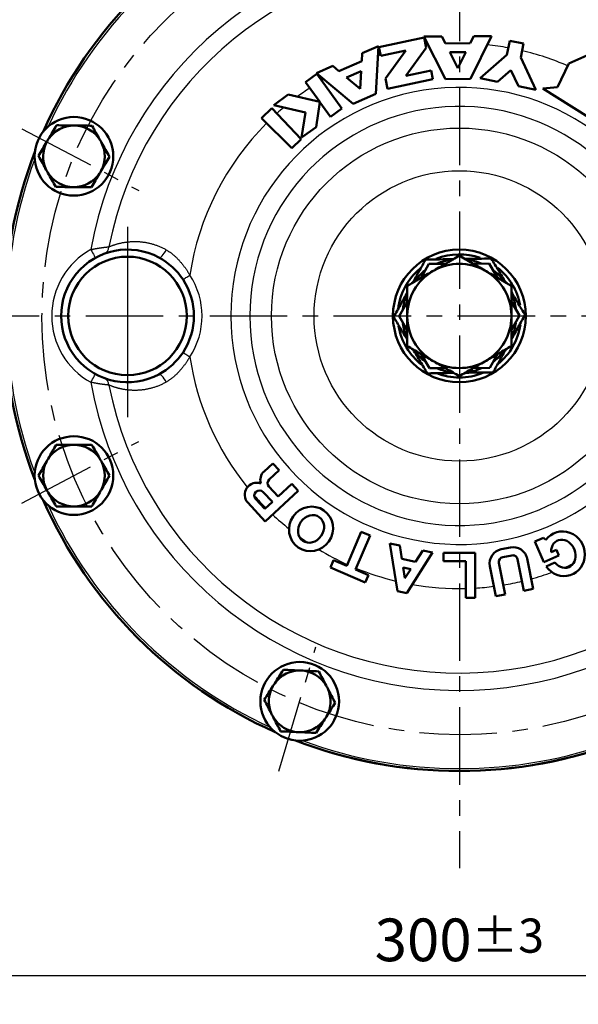
# Model space of a CAD drawing. Units: millimetres. Extents: x -384 to 12, y -7 to 286.
# Drawn here: x -340 to -301, y 171 to 240 of the extents above; entities that cross this region are included whole.
import ezdxf

# ---------------------------------------------------------------- set-up
doc = ezdxf.new("R2010")
doc.units = ezdxf.units.MM
doc.header["$LTSCALE"] = 0.171582
doc.linetypes.add('CENTER', pattern=[50.8, 31.75, -6.35, 6.35, -6.35])
doc.layers.add('0001_01', color=7, linetype='Continuous')
doc.layers.add('0001_02', color=7, linetype='Continuous')
doc.styles.get("Standard").update_dxf_attribs({"font": 'txt', "bigfont": 'extfont2'})
doc.dimstyles.get("Standard").update_dxf_attribs({"dimtxt": 2.5, "dimasz": 2.5, "dimexe": 1.25, "dimexo": 0.625, "dimtad": 1, "dimzin": 0, "dimdsep": 46, "dimtxsty": 'Standard', "dimcen": 2.5, "dimadec": 0, "dimazin": 0, "dimtfac": 0.75, "dimtmove": 0, "dimatfit": 3, "dimfxl": 1, "dimarcsym": 0})

# ---------------------------------------------------------------- blocks, each defined once
blk = doc.blocks.new('_OPEN30')
at = {"color": 0, "linetype": 'ByBlock', "lineweight": -2}
for p, q in [((-1, 0.267949), (0, 0)), ((0, 0), (-1, -0.267949)), ((0, 0), (-1, 0))]:
    blk.add_line(p, q, dxfattribs=at)
blk = doc.blocks.new('*D42')
at = {"color": 0, "linetype": 'Continuous', "lineweight": 25}
for p, q in [((-359.21, 209.046), (-359.21, 170.933)), ((-259.21, 209.046), (-259.21, 170.933)), ((-261.21, 172.933), (-357.21, 172.933))]:
    blk.add_line(p, q, dxfattribs=at)
at = {"layer": 'Defpoints', "color": 0}
for p in [(-359.21, 209.671), (-259.21, 209.671), (-359.21, 172.933)]:
    blk.add_point(p, dxfattribs=at)
at = {"color": 0, "lineweight": 25, "xscale": 2, "yscale": 2, "zscale": 2, "rotation": 180}
blk.add_blockref('_OPEN30', (-359.21, 172.933), dxfattribs=at)
at = {"color": 0, "lineweight": 25, "xscale": 2, "yscale": 2, "zscale": 2}
blk.add_blockref('_OPEN30', (-259.21, 172.933), dxfattribs=at)
at = {"color": 0, "lineweight": 25, "insert": (-309.21, 175.464), "char_height": 3, "attachment_point": 5}
blk.add_mtext('\\A1;300{{\\H0.80x;\\A1;±3}}', dxfattribs=at)

msp = doc.modelspace()

# ---------------------------------------------------------------- linework, layer by layer
at = {"color": 7, "linetype": 'Continuous', "lineweight": 50}
for p, q in [((-314.87193, 238.24183), (-311.69236, 238.91477)), ((-311.69825, 238.9905), (-310.44825, 238.9977)), ((-310.18098, 235.99919), (-311.69825, 238.9905)), ((-311.69236, 238.91477), (-311.53706, 238.18102)), ((-310.44825, 238.9977), (-310.19537, 238.49915)), ((-308.44541, 238.50923), (-308.19829, 239.01066)), ((-306.94829, 239.01786), (-308.43101, 236.00927)), ((-308.19829, 239.01066), (-306.94829, 239.01786)), ((-316.04295, 237.81361), (-314.89722, 238.31346)), ((-314.89722, 238.31346), (-315.07249, 234.96393)), ((-314.74251, 237.63038), (-314.87193, 238.24183)), ((-312.96702, 236.21739), (-311.53706, 238.18102)), ((-310.19537, 238.49915), (-308.44541, 238.50923)), ((-305.87255, 237.71053), (-305.66755, 238.68929)), ((-305.66755, 238.68929), (-304.68879, 238.48428)), ((-304.68879, 238.48428), (-304.89379, 237.50552)), ((-316.07216, 237.25536), (-316.04295, 237.81361)), ((-312.97609, 238.00423), (-314.74251, 237.63038)), ((-312.97609, 238.00423), (-314.40604, 236.04059)), ((-309.87927, 237.87596), (-308.75431, 237.88244)), ((-309.31031, 236.75425), (-309.87927, 237.87596)), ((-308.75431, 237.88244), (-309.31031, 236.75425)), ((-307.75071, 236.06053), (-305.87255, 237.71053)), ((-304.89379, 237.50552), (-303.83567, 235.24049)), ((-301.51893, 237.09125), (-299.8356, 237.83175)), ((-319.25097, 236.41406), (-318.10524, 236.91391)), ((-318.10524, 236.91391), (-317.67616, 236.55559)), ((-317.67616, 236.55559), (-316.07216, 237.25536)), ((-302.31773, 235.43479), (-301.51893, 237.09125)), ((-320.03607, 235.77984), (-319.22613, 236.36636)), ((-316.67649, 234.26416), (-319.25097, 236.41406)), ((-319.22613, 236.36636), (-317.46659, 233.93654)), ((-317.13981, 236.10769), (-316.10868, 236.55754)), ((-316.1744, 235.3015), (-317.13981, 236.10769)), ((-316.10868, 236.55754), (-316.1744, 235.3015)), ((-312.96702, 236.21739), (-311.20059, 236.59124)), ((-311.20059, 236.59124), (-311.07118, 235.97979)), ((-305.58818, 236.62927), (-306.52726, 235.80426)), ((-305.05912, 235.49675), (-305.58818, 236.62927)), ((-319.02922, 234.38945), (-320.03607, 235.77984)), ((-314.25075, 235.30685), (-314.40604, 236.04059)), ((-311.07118, 235.97979), (-314.25075, 235.30685)), ((-308.43101, 236.00927), (-310.18098, 235.99919)), ((-306.52726, 235.80426), (-307.75071, 236.06053)), ((-303.83567, 235.24049), (-305.05912, 235.49675)), ((-303.34618, 235.32669), (-302.31773, 235.43479)), ((-322.26341, 234.16693), (-321.25098, 234.90007)), ((-321.25098, 234.90007), (-319.02922, 234.38945)), ((-315.07249, 234.96393), (-316.67649, 234.26416)), ((-294.44168, 229.76254), (-303.34618, 235.32669)), ((-320.01863, 233.65101), (-322.26341, 234.16693)), ((-319.00967, 234.36245), (-319.28896, 232.61688)), ((-318.27653, 233.35003), (-319.00967, 234.36245)), ((-323.12095, 233.24879), (-322.39515, 233.93851)), ((-322.39515, 233.93851), (-320.32857, 231.76383)), ((-320.30138, 231.88374), (-320.01863, 233.65101)), ((-317.46659, 233.93654), (-318.27653, 233.35003)), ((-320.99894, 231.12678), (-323.12095, 233.24879)), ((-319.28896, 232.61688), (-320.30138, 231.88374)), ((-320.32857, 231.76383), (-320.99894, 231.12678)), ((-311.34487, 222.99344), (-311.90184, 222.01704)), ((-308.23736, 223.00962), (-307.1133, 223.01547)), ((-307.1133, 223.01547), (-306.53589, 222.02727)), ((-312.87617, 220.30897), (-313.44271, 219.31581)), ((-305.54383, 220.32944), (-304.97729, 219.35987)), ((-312.87617, 218.34623), (-313.44271, 219.31581)), ((-305.54383, 218.3667), (-304.97729, 219.35987)), ((-311.3067, 215.66021), (-311.88411, 216.64841)), ((-307.07513, 215.68224), (-306.51816, 216.65864)), ((-308.21966, 215.67628), (-307.07513, 215.68224)), ((-322.9392, 208.40646), (-322.328, 208.97302)), ((-321.87479, 208.48411), (-322.58372, 207.82694)), ((-322.328, 208.97302), (-321.87479, 208.48411)), ((-320.5378, 207.04181), (-322.86015, 204.88903)), ((-322.60157, 207.35588), (-321.9444, 206.64695)), ((-321.9444, 206.64695), (-320.99101, 207.53072)), ((-320.99101, 207.53072), (-320.5378, 207.04181)), ((-322.89779, 205.76318), (-323.53229, 206.44766)), ((-322.99448, 206.9462), (-322.35998, 206.26171)), ((-322.86015, 204.88903), (-324.08379, 206.20905)), ((-322.35998, 206.26171), (-322.89779, 205.76318)), ((-317.13086, 201.77152), (-316.10328, 204.15984)), ((-315.49089, 203.89636), (-316.51847, 201.50804)), ((-316.10328, 204.15984), (-315.49089, 203.89636)), ((-303.90652, 203.46645), (-303.2957, 203.73357)), ((-303.2957, 203.73357), (-303.11979, 203.59302)), ((-313.56173, 199.98494), (-314.09406, 203.32925)), ((-314.09406, 203.32925), (-313.39597, 203.18456)), ((-313.39597, 203.18456), (-313.24748, 202.25167)), ((-306.27397, 202.92843), (-305.6202, 203.05895)), ((-303.27213, 202.01577), (-303.90652, 203.46645)), ((-302.76295, 202.73795), (-302.38658, 202.90254)), ((-302.38658, 202.90254), (-302.2032, 202.48321)), ((-313.24748, 202.25167), (-312.29636, 202.05453)), ((-311.09122, 202.70685), (-312.90894, 199.84964)), ((-312.29636, 202.05453), (-311.78931, 202.85154)), ((-311.78931, 202.85154), (-311.09122, 202.70685)), ((-310.32667, 202.10451), (-310.32667, 202.67117)), ((-310.32667, 202.67117), (-308.09333, 202.67117)), ((-308.09333, 202.67117), (-308.09333, 199.5045)), ((-305.50926, 202.50325), (-306.16303, 202.37273)), ((-304.67336, 200.01882), (-305.11712, 202.24162)), ((-304.44378, 202.27408), (-304.0196, 200.14934)), ((-302.2032, 202.48321), (-303.27213, 202.01577)), ((-318.27341, 201.64622), (-318.04945, 202.16675)), ((-315.82385, 200.59228), (-318.27341, 201.64622)), ((-318.04945, 202.16675), (-317.13086, 201.77152)), ((-316.51847, 201.50804), (-315.59989, 201.11281)), ((-313.15222, 201.65321), (-312.62163, 201.54324)), ((-313.03203, 200.89815), (-313.15222, 201.65321)), ((-312.62163, 201.54324), (-313.03203, 200.89815)), ((-308.76, 202.10451), (-310.32667, 202.10451)), ((-308.76, 199.5045), (-308.76, 202.10451)), ((-306.63466, 199.62727), (-307.05884, 201.75201)), ((-306.42465, 201.98059), (-305.9809, 199.75779)), ((-303.10777, 201.72383), (-302.48555, 201.99593)), ((-315.59989, 201.11281), (-315.82385, 200.59228)), ((-304.0196, 200.14934), (-304.67336, 200.01882)), ((-312.90894, 199.84964), (-313.56173, 199.98494)), ((-308.09333, 199.5045), (-308.76, 199.5045)), ((-305.9809, 199.75779), (-306.63466, 199.62727))]:
    msp.add_line(p, q, dxfattribs=at)
at = {"color": 8, "linetype": 'Continuous', "lineweight": 25}
for points in [[(-335.12448, 224.00497), (-335.06153, 223.89116), (-335.00101, 223.78172), (-334.94523, 223.68086), (-334.89634, 223.59245), (-334.85621, 223.5199), (-334.8264, 223.46599), (-334.80803, 223.43279), (-334.80184, 223.42158)], [(-330.32987, 223.44616), (-330.2881, 223.43975), (-330.23467, 223.45854), (-330.17185, 223.50174), (-330.10231, 223.56752), (-330.029, 223.65307), (-329.95504, 223.75478), (-329.88357, 223.8683), (-329.81763, 223.98883)], [(-328.64207, 221.89868), (-328.60156, 221.92526), (-328.5535, 221.95682), (-328.49869, 221.99279), (-328.43807, 222.03258), (-328.37269, 222.0755), (-328.30366, 222.12082), (-328.23216, 222.16775), (-328.15941, 222.2155)], [(-328.64207, 216.777), (-328.60156, 216.75041), (-328.5535, 216.71886), (-328.49869, 216.68288), (-328.43807, 216.64309), (-328.37269, 216.60018), (-328.30366, 216.55486), (-328.23216, 216.50793), (-328.15941, 216.46018)], [(-335.12448, 214.67071), (-335.06153, 214.78452), (-335.00101, 214.89396), (-334.94523, 214.99482), (-334.89634, 215.08323), (-334.85621, 215.15578), (-334.8264, 215.20969), (-334.80803, 215.24289), (-334.80184, 215.2541)], [(-329.81763, 214.68685), (-329.88357, 214.80738), (-329.95504, 214.9209), (-330.029, 215.0226), (-330.10231, 215.10816), (-330.17185, 215.17394), (-330.23467, 215.21714), (-330.2881, 215.23593), (-330.32987, 215.22951)]]:
    msp.add_lwpolyline(points, dxfattribs=at)
at = {"color": 7, "linetype": 'Continuous', "lineweight": 50}
for centre, radius in [((-336.31047, 230.56322), 2.76667), ((-309.21, 219.33784), 4.66667), ((-332.54333, 219.33784), 4.16667), ((-336.31047, 208.11246), 2.76667), ((-320.43538, 192.23737), 2.76667)]:
    msp.add_circle(centre, radius, dxfattribs=at)
at = {"color": 8, "linetype": 'Continuous', "lineweight": 25}
for radius in [13.21059, 10.21241]:
    msp.add_circle((-309.21, 219.33784), radius, dxfattribs=at)
at = {"color": 7, "linetype": 'Continuous', "lineweight": 50}
for centre, radius, start, end in [((-309.21, 219.33784), 32, 113.8785121, 156.1214879), ((-309.21, 219.33784), 32, 113.8785121, 156.1214879), ((-336.31047, 230.56322), 2.16667, 89.3782363, 146.2590605), ((-336.31047, 230.56322), 2.16667, 32.4974121, 89.3782363), ((-336.31047, 230.56322), 2.16667, 152.4974121, 206.2590605), ((-336.31047, 230.56322), 2.16667, 146.2590605, 152.4974121), ((-336.31047, 230.56322), 2.16667, 26.2590605, 32.4974121), ((-336.31047, 230.56322), 2.16667, 332.4974121, 26.2590605), ((-309.21, 219.33784), 32, 158.8785121, 201.1214879), ((-309.21, 219.33784), 32, 158.8785121, 201.1214879), ((-336.31047, 230.56322), 2.16667, 206.2590605, 212.4974121), ((-336.31047, 230.56322), 2.16667, 212.4974121, 269.3782363), ((-336.31047, 230.56322), 2.16667, 269.3782363, 326.2590605), ((-336.31047, 230.56322), 2.16667, 326.2590605, 332.4974121), ((-332.54333, 219.33784), 4.66667, 61.6852636, 298.3147364), ((-309.21, 219.33784), 4.33333, 70.2963685, 112.0007126), ((-332.54333, 219.33784), 4.66667, 33.2813987, 61.6852636), ((-309.21, 219.33784), 3.66667, 60.9390551, 119.0609449), ((-309.21, 219.33784), 4.00047, 98.3257218, 113.0336437), ((-309.21, 219.33784), 4.00047, 67.5693597, 81.6166984), ((-309.21, 219.33784), 4.6188, 60.8880642, 60.9578645), ((-309.21, 219.33784), 4.33333, 129.9653568, 173.5238664), ((-309.21, 219.33784), 3.66667, 120.9390551, 179.0609449), ((-309.21, 219.33784), 4.00047, 127.5516477, 141.613318), ((-309.21, 219.33784), 3.66667, 119.0609449, 120.9390551), ((-309.21, 219.33784), 3.66667, 59.0609449, 60.9390551), ((-309.21, 219.33784), 3.66667, 0.9390551, 59.0609449), ((-309.21, 219.33784), 4.00047, 38.330819, 53.0513125), ((-309.21, 219.33784), 4.33333, 9.9893399, 51.5446645), ((-332.54333, 219.33784), 4.66667, 326.7186013, 33.2813987), ((-309.21, 219.33784), 4.00047, 158.3282872, 173.0566362), ((-309.21, 219.33784), 4.00047, 7.5463335, 21.614993), ((-309.21, 219.33784), 4.00047, 187.5463335, 201.614993), ((-309.21, 219.33784), 3.66667, 179.0609449, 180.9390551), ((-309.21, 219.33784), 3.66667, 180.9390551, 239.0609449), ((-309.21, 219.33784), 3.66667, 300.9390551, 359.0609449), ((-309.21, 219.33784), 3.66667, 359.0609449, 0.9390551), ((-309.21, 219.33784), 4.00047, 338.3282872, 353.0566362), ((-309.21, 219.33784), 4.33333, 189.2990701, 232.6242781), ((-309.21, 219.33784), 4.33333, 308.745206, 351.7911281), ((-332.54333, 219.33784), 4.66667, 298.3147364, 326.7186013), ((-309.21, 219.33784), 4.00047, 218.330819, 233.0513125), ((-309.21, 219.33784), 4.00047, 307.5516477, 321.613318), ((-309.21, 219.33784), 3.66667, 239.0609449, 240.9390551), ((-309.21, 219.33784), 3.66667, 240.9390551, 299.0609449), ((-309.21, 219.33784), 3.66667, 299.0609449, 300.9390551), ((-309.21, 219.33784), 4.00047, 247.5693597, 261.6166984), ((-309.21, 219.33784), 4.33333, 270, 292.4051201), ((-309.21, 219.33784), 4.00047, 278.3257218, 293.0336437), ((-309.21, 219.33784), 4.6188, 240.8880642, 240.9578645), ((-309.21, 219.33784), 4.33333, 248.4724891, 270), ((-336.31047, 208.11246), 2.16667, 90.0425694, 146.9233936), ((-336.31047, 208.11246), 2.16667, 33.1617452, 90.0425694), ((-336.31047, 208.11246), 2.16667, 146.9233936, 153.1617452), ((-336.31047, 208.11246), 2.16667, 26.9233936, 33.1617452), ((-336.31047, 208.11246), 2.16667, 153.1617452, 206.9233936), ((-336.31047, 208.11246), 2.16667, 333.1617452, 26.9233936), ((-322.37263, 207.79526), 0.8334, 132.83, 196.9682486), ((-322.35711, 207.58249), 0.33333, 132.83, 222.83), ((-336.31047, 208.11246), 2.16667, 206.9233936, 213.1617452), ((-336.31047, 208.11246), 2.16667, 326.9233936, 333.1617452), ((-323.47259, 206.77562), 0.8334, 68.6917514, 222.83), ((-323.26339, 206.69693), 0.36667, 42.83, 222.83), ((-309.21, 219.33784), 32, 203.8785121, 246.1214879), ((-309.21, 219.33784), 32, 203.8785121, 246.1214879), ((-336.31047, 208.11246), 2.16667, 213.1617452, 270.0425694), ((-336.31047, 208.11246), 2.16667, 270.0425694, 326.9233936), ((-306.07819, 201.94778), 1, 101.29, 191.29), ((-305.42443, 202.0783), 1, 11.29, 101.29), ((-306.09777, 202.04585), 0.33333, 101.29, 191.29), ((-305.444, 202.17637), 0.33333, 11.29, 101.29), ((-320.43538, 192.23737), 2.16667, 87.4767981, 144.3576223), ((-320.43538, 192.23737), 2.16667, 30.5959739, 87.4767981), ((-320.43538, 192.23737), 2.16667, 150.5959739, 204.3576223), ((-320.43538, 192.23737), 2.16667, 144.3576223, 150.5959739), ((-320.43538, 192.23737), 2.16667, 24.3576223, 30.5959739), ((-320.43538, 192.23737), 2.16667, 330.5959739, 24.3576223), ((-320.43538, 192.23737), 2.16667, 204.3576223, 210.5959739), ((-320.43538, 192.23737), 2.16667, 210.5959739, 267.4767981), ((-320.43538, 192.23737), 2.16667, 324.3576223, 330.5959739), ((-320.43538, 192.23737), 2.16667, 267.4767981, 324.3576223), ((-309.21, 219.33784), 32, 248.8785121, 291.1214879), ((-309.21, 219.33784), 32, 248.8785121, 270), ((-309.21, 219.33784), 32, 270, 291.1214879)]:
    msp.add_arc(centre, radius, start, end, dxfattribs=at)
at = {"color": 8, "linetype": 'Continuous', "lineweight": 25}
for centre, radius, start, end in [((-309.21, 219.33784), 31.83333, 114.7221858, 155.2778142), ((-309.21, 219.33784), 26.3314, 10.9616683, 169.7906153), ((-309.21, 219.33784), 25.11187, 10.4246778, 168.8294945), ((-309.21, 219.33784), 19.16667, 96.5270783, 97.0864759), ((-309.21, 219.33784), 19.16667, 79.6648421, 84.1329217), ((-309.21, 219.33784), 19.16667, 106.8135241, 107.3729217), ((-309.21, 219.33784), 19.16667, 66.5988883, 76.6751579), ((-309.21, 219.33784), 19.16667, 119.7670783, 120.2959994), ((-309.21, 219.33784), 16.06744, 12.6808187, 347.3191813), ((-309.21, 219.33784), 19.16667, 123.2934137, 126.4699343), ((-309.21, 219.33784), 14.73492, 13.1243052, 346.8756948), ((-309.21, 219.33784), 19.16667, 130.0801339, 132.0451579), ((-309.21, 219.33784), 19.16667, 135, 171.3650251), ((-309.21, 219.33784), 31.83333, 159.7221858, 200.2778142), ((-332.54333, 219.33784), 5.33333, 118.9446756, 241.0553244), ((-334.42986, 224.23858), 0.58484, 292.4305594, 356.4865785), ((-332.54333, 219.33784), 5.24402, 326.7186013, 33.2813987), ((-309.21, 219.33784), 19.16667, 188.6349749, 218.9178601), ((-309.21, 219.33784), 26.3314, 190.2093847, 349.0383317), ((-334.42986, 214.43709), 0.58484, 3.5134215, 67.5694406), ((-309.21, 219.33784), 25.11187, 191.1705055, 349.5753222), ((-309.21, 219.33784), 19.16667, 221.2068622, 224.7734469), ((-309.21, 219.33784), 31.83333, 204.7221858, 245.2778142), ((-309.21, 219.33784), 19.16667, 226.7690732, 231.3250482), ((-309.21, 219.33784), 19.16667, 234.0094947, 236.2905053), ((-309.21, 219.33784), 19.16667, 238.9749518, 245.7235014), ((-309.21, 219.33784), 19.16667, 247.7164986, 256.5278025), ((-309.21, 219.33784), 19.16667, 292.5248466, 294.7151534), ((-309.21, 219.33784), 19.16667, 285.2790151, 289.8819257), ((-309.21, 219.33784), 19.16667, 260.0521975, 271.3453289), ((-309.21, 219.33784), 19.16667, 273.3399933, 277.3009849), ((-309.21, 219.33784), 19.16667, 279.2967013, 283.2832987), ((-309.21, 219.33784), 31.83333, 249.7221858, 290.2778142)]:
    msp.add_arc(centre, radius, start, end, dxfattribs=at)
at = {"color": 7, "linetype": 'Continuous', "lineweight": 50}
for major_axis, ratio in [((0.90476, 1.29936), 0.96842105), ((0.58095, 0.83433), 0.85245902)]:
    msp.add_ellipse((-319.6386, 204.36096), major_axis=major_axis, ratio=ratio, dxfattribs=at)
for major_axis, ratio, start_param, end_param in [((0.63439, -1.45069), 0.94736842, 4.92450229, 9.93187647), ((0.40735, -0.93149), 0.81967213, 5.04643583, 10.52861862)]:
    msp.add_ellipse((-301.89779, 202.61677), major_axis=major_axis, ratio=ratio, start_param=start_param, end_param=end_param, dxfattribs=at)
for points in [[(-337.5341, 232.74329), (-337.63045, 232.58052), (-337.82314, 232.25498), (-338.01583, 231.92944), (-338.11217, 231.76667)], [(-336.28696, 232.72976), (-336.49481, 232.73201), (-336.91053, 232.73653), (-337.32624, 232.74104), (-337.5341, 232.74329)], [(-335.03981, 232.71622), (-335.24767, 232.71848), (-335.66338, 232.72299), (-336.0791, 232.7275), (-336.28696, 232.72976)], [(-335.03981, 232.71622), (-334.94702, 232.5514), (-334.76144, 232.22176), (-334.57586, 231.89211), (-334.48307, 231.72729)], [(-338.23228, 231.56376), (-338.32831, 231.40152), (-338.52037, 231.07704), (-338.71243, 230.75257), (-338.80846, 230.59033)], [(-334.36739, 231.52182), (-334.27491, 231.35753), (-334.08993, 231.02896), (-333.90496, 230.7004), (-333.81247, 230.53611)], [(-338.25354, 229.60462), (-338.34603, 229.7689), (-338.531, 230.09747), (-338.71598, 230.42604), (-338.80846, 230.59033)], [(-334.38865, 229.56268), (-334.29262, 229.72492), (-334.10056, 230.04939), (-333.9085, 230.37387), (-333.81247, 230.53611)], [(-337.58112, 228.41021), (-337.67391, 228.57504), (-337.85949, 228.90468), (-338.04508, 229.23433), (-338.13787, 229.39915)], [(-335.08683, 228.38315), (-334.99049, 228.54592), (-334.7978, 228.87146), (-334.6051, 229.197), (-334.50876, 229.35977)], [(-336.33398, 228.39668), (-336.54184, 228.39894), (-336.95755, 228.40345), (-337.37327, 228.40796), (-337.58112, 228.41021)], [(-335.08683, 228.38315), (-335.29469, 228.3854), (-335.71041, 228.38991), (-336.12612, 228.39442), (-336.33398, 228.39668)], [(-312.48467, 221.68054), (-312.33461, 221.95039), (-312.0345, 222.49009), (-311.73439, 223.02979), (-311.58434, 223.29964)], [(-311.58434, 223.29964), (-311.25765, 223.30503), (-310.60429, 223.31582), (-309.95092, 223.32662), (-309.62424, 223.33201)], [(-311.34487, 222.99344), (-311.15412, 222.99443), (-310.77261, 222.99642), (-310.39109, 222.99841), (-310.20034, 222.9994)], [(-310.99105, 222.54288), (-310.6942, 222.71427), (-310.10052, 223.05703), (-309.50684, 223.39979), (-309.21, 223.57117)], [(-307.42895, 222.54288), (-307.7258, 222.71427), (-308.31948, 223.05703), (-308.91316, 223.39979), (-309.21, 223.57117)], [(-308.8188, 223.34531), (-308.5103, 223.35041), (-307.8933, 223.3606), (-307.27629, 223.37079), (-306.96779, 223.37589)], [(-305.95756, 221.69337), (-306.12511, 221.97334), (-306.46022, 222.53326), (-306.79532, 223.09319), (-306.96287, 223.37315)], [(-312.87617, 221.45451), (-312.57933, 221.62589), (-311.98565, 221.96865), (-311.39197, 222.31141), (-311.09513, 222.48279)], [(-305.54383, 221.45451), (-305.84067, 221.62589), (-306.43435, 221.96865), (-307.02803, 222.31141), (-307.32487, 222.48279)], [(-313.82822, 219.26438), (-313.66954, 219.54973), (-313.3522, 220.12043), (-313.03485, 220.69113), (-312.87617, 220.97648)], [(-304.59178, 219.4113), (-304.75046, 219.67643), (-305.0678, 220.20668), (-305.38515, 220.73694), (-305.54383, 221.00207)], [(-313.82822, 219.26438), (-313.66954, 218.99925), (-313.3522, 218.46899), (-313.03485, 217.93874), (-312.87617, 217.67361)], [(-305.54383, 217.6992), (-305.38515, 217.98455), (-305.0678, 218.55525), (-304.75046, 219.12595), (-304.59178, 219.4113)], [(-312.87617, 217.22117), (-312.57933, 217.04979), (-311.98565, 216.70703), (-311.39197, 216.36427), (-311.09513, 216.19288)], [(-312.46244, 216.9823), (-312.29489, 216.70234), (-311.95978, 216.14241), (-311.62468, 215.58249), (-311.45713, 215.30253)], [(-305.54383, 217.22117), (-305.84067, 217.04979), (-306.43435, 216.70703), (-307.02803, 216.36427), (-307.32487, 216.19288)], [(-306.83566, 215.37604), (-306.68561, 215.64589), (-306.3855, 216.18559), (-306.08539, 216.72528), (-305.93534, 216.99513)], [(-310.99105, 216.13279), (-310.6942, 215.96141), (-310.10052, 215.61865), (-309.50684, 215.27589), (-309.21, 215.10451)], [(-307.42895, 216.13279), (-307.7258, 215.96141), (-308.31948, 215.61865), (-308.91316, 215.27589), (-309.21, 215.10451)], [(-309.6012, 215.33036), (-309.9097, 215.32527), (-310.5267, 215.31508), (-311.14371, 215.30489), (-311.45221, 215.29979)], [(-311.3067, 215.66021), (-311.11936, 215.66118), (-310.74467, 215.66313), (-310.36998, 215.66508), (-310.18264, 215.66606)], [(-306.83566, 215.37604), (-307.16234, 215.37064), (-307.81571, 215.35985), (-308.46908, 215.34906), (-308.79576, 215.34367)], [(-337.5593, 210.2782), (-337.65375, 210.11432), (-337.84265, 209.78657), (-338.03156, 209.45881), (-338.12601, 209.29494)], [(-337.5593, 210.2782), (-337.35143, 210.27835), (-336.93569, 210.27866), (-336.51995, 210.27897), (-336.31208, 210.27912)], [(-336.31208, 210.27912), (-336.10421, 210.27928), (-335.68847, 210.27959), (-335.27273, 210.2799), (-335.06486, 210.28005)], [(-335.06486, 210.28005), (-334.97016, 210.11631), (-334.78077, 209.78884), (-334.59138, 209.46137), (-334.49669, 209.29763)], [(-338.24375, 209.09065), (-338.33789, 208.92731), (-338.52618, 208.60063), (-338.71447, 208.27394), (-338.80861, 208.1106)], [(-334.37864, 209.09352), (-334.28425, 208.93032), (-334.09548, 208.60392), (-333.90671, 208.27752), (-333.81232, 208.11431)], [(-338.24229, 207.13139), (-338.33668, 207.29459), (-338.52545, 207.621), (-338.71422, 207.9474), (-338.80861, 208.1106)], [(-334.37718, 207.13427), (-334.28304, 207.29761), (-334.09475, 207.62429), (-333.90647, 207.95097), (-333.81232, 208.11431)], [(-337.55607, 205.94486), (-337.65077, 206.1086), (-337.84016, 206.43607), (-338.02955, 206.76354), (-338.12425, 206.92728)], [(-335.06164, 205.94672), (-334.96719, 206.1106), (-334.77828, 206.43835), (-334.58938, 206.7661), (-334.49493, 206.92998)], [(-337.55607, 205.94486), (-337.34821, 205.94502), (-336.93247, 205.94533), (-336.51673, 205.94564), (-336.30886, 205.94579)], [(-336.30886, 205.94579), (-336.10099, 205.94595), (-335.68525, 205.94626), (-335.26951, 205.94656), (-335.06164, 205.94672)], [(-321.586, 194.45685), (-321.6877, 194.29736), (-321.89109, 193.97839), (-322.09447, 193.65942), (-322.19617, 193.49994)], [(-320.34, 194.40194), (-320.54766, 194.41109), (-320.963, 194.42939), (-321.37834, 194.44769), (-321.586, 194.45685)], [(-319.09399, 194.34703), (-319.30165, 194.35618), (-319.71699, 194.37448), (-320.13233, 194.39279), (-320.34, 194.40194)], [(-319.09399, 194.34703), (-319.00672, 194.17922), (-318.83217, 193.8436), (-318.65763, 193.50798), (-318.57036, 193.34017)], [(-322.32294, 193.30113), (-322.4243, 193.14217), (-322.62702, 192.82424), (-322.82974, 192.50631), (-322.9311, 192.34735)], [(-318.46157, 193.13097), (-318.37459, 192.96371), (-318.20062, 192.62918), (-318.02664, 192.29466), (-317.93966, 192.12739)], [(-322.40919, 191.34377), (-322.49618, 191.51104), (-322.67015, 191.84556), (-322.84412, 192.18009), (-322.9311, 192.34735)], [(-318.54783, 191.17362), (-318.44646, 191.33258), (-318.24374, 191.65051), (-318.04102, 191.96843), (-317.93966, 192.12739)], [(-321.77678, 190.12771), (-321.86405, 190.29552), (-322.03859, 190.63115), (-322.21313, 190.96677), (-322.3004, 191.13458)], [(-319.28476, 190.0179), (-319.18306, 190.17738), (-318.97968, 190.49635), (-318.77629, 190.81532), (-318.6746, 190.9748)], [(-320.53077, 190.07281), (-320.73843, 190.08196), (-321.15377, 190.10026), (-321.56911, 190.11856), (-321.77678, 190.12771)], [(-319.28476, 190.0179), (-319.49242, 190.02705), (-319.90776, 190.04535), (-320.3231, 190.06366), (-320.53077, 190.07281)]]:
    msp.add_open_spline(points, degree=3, dxfattribs=at)
at = {"color": 8, "linetype": 'Continuous', "lineweight": 25}
for points, knots in [([(-333.84612, 224.20274), (-333.82606, 224.21044), (-333.78588, 224.22589), (-333.72538, 224.24895), (-333.66439, 224.27186), (-333.60267, 224.29454), (-333.53997, 224.3169), (-333.47604, 224.33888), (-333.41064, 224.3604), (-333.34352, 224.38137), (-333.27444, 224.40173), (-333.20318, 224.42138), (-333.12966, 224.44022), (-333.05388, 224.4582), (-332.97596, 224.47523), (-332.89598, 224.49121), (-332.81406, 224.50605), (-332.7303, 224.51966), (-332.6448, 224.53195), (-332.55766, 224.54283), (-332.469, 224.55221), (-332.37891, 224.55999), (-332.28746, 224.56609), (-332.19467, 224.57041), (-332.10057, 224.57286), (-332.00517, 224.57335), (-331.90848, 224.5718), (-331.8105, 224.56811), (-331.71127, 224.5622), (-331.61083, 224.55398), (-331.50928, 224.54337), (-331.4067, 224.53028), (-331.30319, 224.51463), (-331.19886, 224.49633), (-331.09379, 224.47531), (-330.98809, 224.45148), (-330.88187, 224.42476), (-330.77521, 224.39514), (-330.66828, 224.36245), (-330.56103, 224.32706), (-330.49012, 224.30068), (-330.45437, 224.28776)], [0, 0, 0, 0, 0.06447351, 0.12914813, 0.19422612, 0.25991204, 0.32641374, 0.39394324, 0.46271738, 0.53295835, 0.60489394, 0.67875685, 0.75467906, 0.83258592, 0.91237974, 0.99396457, 1.07724639, 1.16213337, 1.24853601, 1.33636742, 1.4255435, 1.51598325, 1.607633, 1.70050307, 1.79461697, 1.89000212, 1.98668979, 2.08471523, 2.1841157, 2.28489053, 2.38700171, 2.49041368, 2.5950953, 2.70102008, 2.80816636, 2.91651664, 3.0260473, 3.13673172, 3.24854702, 3.3614744, 3.47549936, 3.47549936, 3.47549936, 3.47549936]), ([(-335.12448, 224.00497), (-335.08964, 224.01202), (-335.03744, 224.02265), (-334.9679, 224.03656), (-334.91597, 224.04679), (-334.86427, 224.05677), (-334.81284, 224.06641), (-334.76176, 224.0757), (-334.71106, 224.08464), (-334.66083, 224.09324), (-334.61111, 224.10151), (-334.56196, 224.10945), (-334.51345, 224.11708), (-334.46562, 224.1244), (-334.41855, 224.13141), (-334.37232, 224.13813), (-334.32707, 224.14454), (-334.28295, 224.15064), (-334.24012, 224.15642), (-334.19874, 224.16188), (-334.15898, 224.16699), (-334.12098, 224.17177), (-334.08488, 224.17619), (-334.05066, 224.18028), (-334.01818, 224.18406), (-333.98721, 224.18758), (-333.95749, 224.19088), (-333.91965, 224.19499), (-333.88264, 224.19891), (-333.85517, 224.20179), (-333.84612, 224.20274)], [0, 0, 0, 0, 0.10664593, 0.15979897, 0.21274851, 0.26542745, 0.31776945, 0.36971368, 0.4212052, 0.47218919, 0.52261063, 0.57241424, 0.62154459, 0.66994605, 0.71756283, 0.76432064, 0.81007611, 0.85466955, 0.89794117, 0.93973108, 0.97987934, 1.01822591, 1.05461143, 1.08899861, 1.12160869, 1.1526958, 1.18251397, 1.21131715, 1.26689381, 1.29417478, 1.29417478, 1.29417478, 1.29417478]), ([(-330.45437, 224.28776), (-330.41864, 224.2738), (-330.34658, 224.24643), (-330.2397, 224.20111), (-330.13304, 224.15299), (-330.02702, 224.1015), (-329.92152, 224.04718), (-329.85246, 224.00809), (-329.81763, 223.98883)], [0, 0, 0, 0, 0.115097382, 0.2311965, 0.348220629, 0.466097675, 0.584760686, 0.704140046, 0.704140046, 0.704140046, 0.704140046]), ([(-329.81763, 223.98883), (-329.79526, 223.9744), (-329.75047, 223.94559), (-329.6835, 223.90201), (-329.6169, 223.85779), (-329.55087, 223.81257), (-329.48558, 223.76604), (-329.42124, 223.71788), (-329.35806, 223.66775), (-329.29603, 223.61575), (-329.23506, 223.56205), (-329.17511, 223.5068), (-329.11613, 223.45015), (-329.05807, 223.39225), (-329.00089, 223.33326), (-328.94453, 223.27333), (-328.88891, 223.21262), (-328.83406, 223.15118), (-328.78003, 223.089), (-328.72686, 223.02605), (-328.67459, 222.96235), (-328.62327, 222.89786), (-328.57293, 222.8326), (-328.52361, 222.76653), (-328.47537, 222.69965), (-328.42821, 222.63197), (-328.38199, 222.5636), (-328.33654, 222.49466), (-328.29172, 222.42527), (-328.24736, 222.35554), (-328.2033, 222.28558), (-328.17405, 222.23885), (-328.15941, 222.2155)], [0, 0, 0, 0, 0.07987024, 0.15975938, 0.23969168, 0.31970204, 0.39984131, 0.4801814, 0.56080762, 0.64174746, 0.72299287, 0.80452423, 0.88631143, 0.96831499, 1.05048704, 1.13277228, 1.21511126, 1.29747327, 1.37985226, 1.46224424, 1.54464685, 1.62705938, 1.70948284, 1.79192006, 1.87437571, 1.95685879, 2.03938163, 2.12194993, 2.20456263, 2.28721333, 2.36989159, 2.4525843, 2.4525843, 2.4525843, 2.4525843]), ([(-328.15941, 216.46018), (-328.17405, 216.43682), (-328.2033, 216.3901), (-328.24735, 216.32014), (-328.29171, 216.2504), (-328.33654, 216.18101), (-328.38198, 216.11207), (-328.42821, 216.04371), (-328.47536, 215.97603), (-328.52361, 215.90916), (-328.57293, 215.8431), (-328.62328, 215.77784), (-328.67461, 215.71337), (-328.72688, 215.64966), (-328.78005, 215.58671), (-328.83407, 215.52451), (-328.88891, 215.46305), (-328.94449, 215.4023), (-329.00085, 215.34235), (-329.05803, 215.28335), (-329.11609, 215.22545), (-329.17507, 215.16881), (-329.23503, 215.11357), (-329.29601, 215.05989), (-329.35806, 215.00791), (-329.42124, 214.9578), (-329.48559, 214.90964), (-329.55088, 214.86312), (-329.61691, 214.8179), (-329.68351, 214.77368), (-329.75047, 214.73009), (-329.79526, 214.70128), (-329.81763, 214.68685)], [0, 0, 0, 0, 0.08269412, 0.16537354, 0.24802492, 0.33063759, 0.41320493, 0.49572572, 0.5782055, 0.66065663, 0.74308892, 0.82550808, 0.90791784, 0.99032005, 1.07271471, 1.15510008, 1.23747274, 1.31982565, 1.40211988, 1.48429577, 1.5662994, 1.64808419, 1.72961181, 1.81085315, 1.89178935, 1.97241292, 2.05275144, 2.1328898, 2.21289961, 2.2928315, 2.37272029, 2.45259018, 2.45259018, 2.45259018, 2.45259018]), ([(-333.84612, 214.47293), (-333.86226, 214.47461), (-333.88725, 214.47717), (-333.92176, 214.48086), (-333.95033, 214.48398), (-333.98086, 214.4874), (-334.01325, 214.4911), (-334.0474, 214.49508), (-334.08319, 214.49934), (-334.12053, 214.50388), (-334.15932, 214.5087), (-334.19945, 214.51379), (-334.24085, 214.51917), (-334.28344, 214.52485), (-334.32716, 214.53084), (-334.37193, 214.53716), (-334.4177, 214.54382), (-334.46438, 214.55085), (-334.51191, 214.55825), (-334.56023, 214.56604), (-334.60926, 214.57424), (-334.65893, 214.58281), (-334.70919, 214.59173), (-334.75997, 214.60094), (-334.8112, 214.61042), (-334.86282, 214.62012), (-334.93224, 214.63334), (-335.0195, 214.65021), (-335.08942, 214.66387), (-335.12448, 214.67071)], [0, 0, 0, 0, 0.04867395, 0.0753606, 0.10413223, 0.13488716, 0.16752165, 0.20193196, 0.23801443, 0.27566539, 0.31478126, 0.35526173, 0.3970304, 0.44002159, 0.48416988, 0.52941006, 0.57567717, 0.62290651, 0.67103368, 0.71999458, 0.76972498, 0.82015753, 0.87122317, 0.92285244, 0.97497555, 1.02752243, 1.08042277, 1.18700177, 1.29414725, 1.29414725, 1.29414725, 1.29414725]), ([(-329.81763, 214.68685), (-329.85272, 214.66836), (-329.9227, 214.63128), (-330.02795, 214.57674), (-330.1335, 214.52412), (-330.23955, 214.47445), (-330.34627, 214.42866), (-330.45339, 214.38657), (-330.5607, 214.34797), (-330.66802, 214.31267), (-330.77515, 214.28045), (-330.88191, 214.25109), (-330.98818, 214.22449), (-331.09387, 214.20066), (-331.19891, 214.17954), (-331.3032, 214.16112), (-331.40668, 214.14535), (-331.50924, 214.1322), (-331.61083, 214.12157), (-331.71135, 214.11337), (-331.81073, 214.10749), (-331.90889, 214.10384), (-332.00576, 214.10233), (-332.10125, 214.10285), (-332.19532, 214.10532), (-332.28793, 214.10964), (-332.37907, 214.11572), (-332.46873, 214.12349), (-332.5569, 214.13285), (-332.64357, 214.14371), (-332.72874, 214.156), (-332.81238, 214.16961), (-332.89443, 214.18446), (-332.97478, 214.20045), (-333.05333, 214.2175), (-333.12994, 214.23552), (-333.20451, 214.25441), (-333.27691, 214.27406), (-333.34702, 214.29444), (-333.41488, 214.31533), (-333.45913, 214.33012), (-333.48099, 214.33728)], [0, 0, 0, 0, 0.1189641, 0.23760536, 0.35562361, 0.47276497, 0.5888755, 0.70394756, 0.81798101, 0.93095553, 1.04283197, 1.15355672, 1.26309792, 1.3714422, 1.47857499, 1.58448037, 1.68914119, 1.79254271, 1.89467585, 1.99552775, 2.09508045, 2.19331116, 2.29019239, 2.38569218, 2.4797831, 2.57247973, 2.66380792, 2.75378995, 2.8424446, 2.92978718, 3.01582951, 3.10057843, 3.18398809, 3.26595292, 3.34636196, 3.4251022, 3.50205885, 3.57711554, 3.65015453, 3.72109276, 3.79010824, 3.79010824, 3.79010824, 3.79010824]), ([(-333.48099, 214.33728), (-333.50223, 214.34459), (-333.54436, 214.35885), (-333.60656, 214.38129), (-333.66755, 214.40392), (-333.7276, 214.42681), (-333.78702, 214.44983), (-333.82644, 214.46525), (-333.84612, 214.47293)], [0, 0, 0, 0, 0.067382739, 0.13341683, 0.198380324, 0.26254597, 0.326182236, 0.389554586, 0.389554586, 0.389554586, 0.389554586])]:
    msp.add_open_spline(points, degree=3, knots=knots, dxfattribs=at)
at = {"color": 7, "linetype": 'Continuous', "lineweight": 50}
for points, knots in [([(-312.87617, 221.45451), (-312.87617, 221.42079), (-312.87617, 221.31961), (-312.87617, 221.18465), (-312.87617, 221.04957), (-312.87617, 220.94808), (-312.87617, 220.60615), (-312.87617, 220.26337), (-312.87617, 219.88499), (-312.87617, 219.74602), (-312.87617, 219.57206), (-312.87617, 219.46759), (-312.87617, 219.39793)], [0, 0, 0, 0, 0.10113776, 0.30354977, 0.40489229, 0.5063713, 0.60802096, 1.4306873, 1.5346942, 1.74317775, 1.84758728, 2.05657412, 2.05657412, 2.05657412, 2.05657412]), ([(-305.54383, 221.45451), (-305.54383, 220.87345), (-305.54383, 220.25758), (-305.54383, 219.6069), (-305.54383, 219.50243), (-305.54383, 219.43277), (-305.54383, 219.39793)], [0, 0, 0, 0, 1.74317775, 1.84758728, 1.95206392, 2.05657412, 2.05657412, 2.05657412, 2.05657412]), ([(-312.87617, 219.27775), (-312.87617, 219.03465), (-312.87617, 218.72272), (-312.87617, 218.34234), (-312.87617, 218.17094), (-312.87617, 218.03435), (-312.87617, 217.93224), (-312.87617, 217.79644), (-312.87617, 217.66084), (-312.87617, 217.52539), (-312.87617, 217.42394), (-312.87617, 217.32254), (-312.87617, 217.25496), (-312.87617, 217.22117)], [0, 0, 0, 0, 0.72928501, 0.93579182, 1.14115217, 1.24346327, 1.34556347, 1.44747914, 1.6508623, 1.75238252, 1.85382366, 1.95521207, 2.05657412, 2.05657412, 2.05657412, 2.05657412]), ([(-305.54383, 219.27775), (-305.54383, 219.24291), (-305.54383, 219.17326), (-305.54383, 218.96473), (-305.54383, 218.75646), (-305.54383, 218.3097), (-305.54383, 217.96795), (-305.54383, 217.59311), (-305.54383, 217.45778), (-305.54383, 217.32254), (-305.54383, 217.25496), (-305.54383, 217.22117)], [0, 0, 0, 0, 0.10449507, 0.2089512, 0.62560761, 0.72928501, 1.54923662, 1.6508623, 1.85382366, 1.95521207, 2.05657412, 2.05657412, 2.05657412, 2.05657412])]:
    msp.add_open_spline(points, degree=3, knots=knots, dxfattribs=at)
at = {"layer": '0001_01', "color": 7, "linetype": 'CENTER', "lineweight": 25}
for p, q in [((-339.97068, 232.49333), (-331.74767, 228.15716)), ((-339.97068, 206.18234), (-331.74767, 210.51852)), ((-321.89861, 187.31744), (-319.2956, 196.06973))]:
    msp.add_line(p, q, dxfattribs=at)
at = {"layer": '0001_01', "color": 250, "linetype": 'Continuous', "lineweight": 25}
msp.add_line((-332.54333, 225.60862), (-332.54333, 212.22494), dxfattribs=at)
at = {"layer": '0001_01', "color": 7, "linetype": 'CENTER', "lineweight": 25}
msp.add_circle((-309.16106, 219.2868), 29.39809, dxfattribs=at)
at = {"layer": '0001_02', "color": 7, "linetype": 'CENTER', "lineweight": 25}
for p, q in [((-309.21, 261.54806), (-309.21, 180.49533)), ((-361.63114, 219.33784), (-254.38761, 219.33784))]:
    msp.add_line(p, q, dxfattribs=at)

# ---------------------------------------------------------------- dimensions: what is measured, and where the dimension line sits
at = {"color": 7, "linetype": 'Continuous', "lineweight": 25}
dim = msp.add_linear_dim(base=(-359.21, 172.93298), p1=(-259.21, 209.67117), p2=(-359.21, 209.67117), angle=180, text='300{{\\H0.80x;\\A1;±3}}', dimstyle='Standard', override={"dimtxt": 3, "dimasz": 2, "dimexe": 2, "dimgap": 1, "dimdec": 4, "dimpost": '<>{{\\H0.80x;\\A1;±3}}', "dimblk": 'OPEN30', "dimclrd": 0, "dimclre": 0, "dimclrt": 0, "dimtp": 3, "dimtm": 3, "dimtfac": 0.8, "dimtolj": 1, "dimlwd": 25, "dimlwe": 25}, dxfattribs=at)
dim.commit()
dim.dimension.update_dxf_attribs({"geometry": '*D42', "text_midpoint": (-309.21, 172.93298), "dimtype": 160})

doc.saveas('drawing.dxf')
